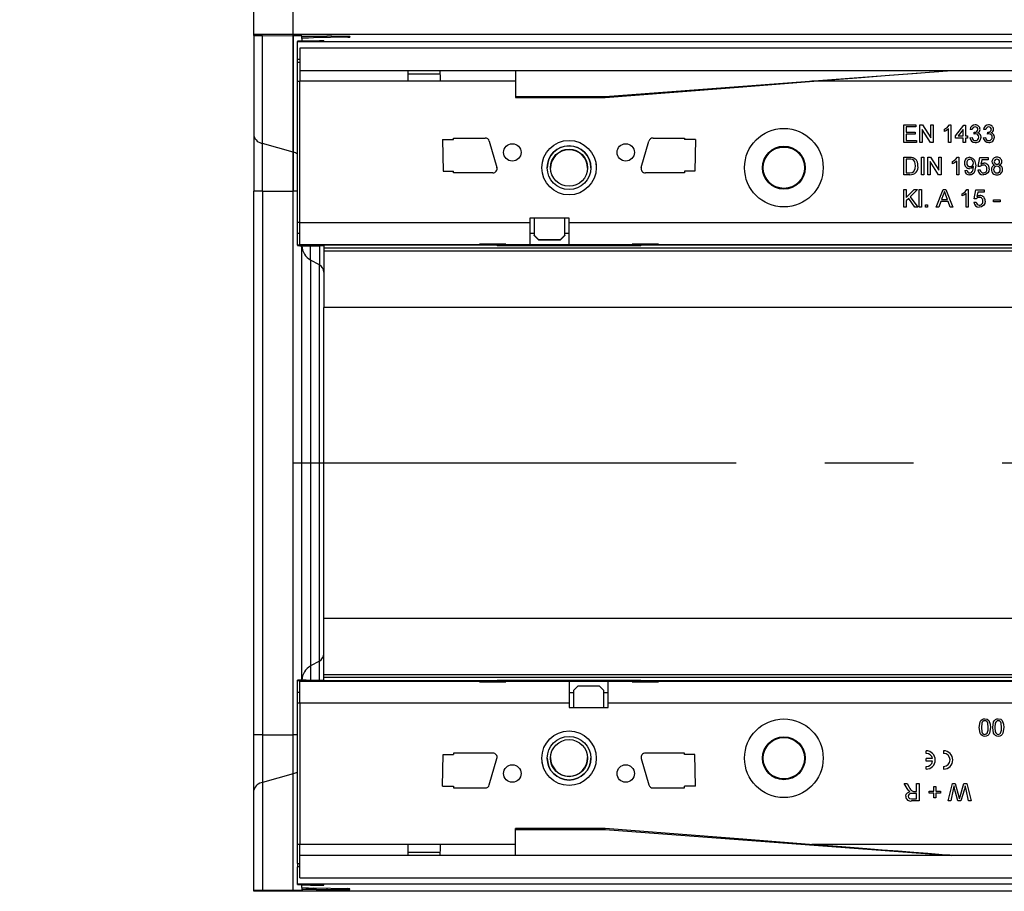
# Model space of a CAD drawing. Units: millimetres. Extents: x 56 to 3304, y 56 to 2320.
# Drawn here: x 506 to 732, y 296 to 496 of the extents above; entities that cross this region are included whole.
import ezdxf

# ---------------------------------------------------------------- set-up
doc = ezdxf.new("R2010")
doc.units = ezdxf.units.MM
doc.header["$LTSCALE"] = 8
doc.linetypes.add('CENTERX2', pattern=[20.32, 12.7, -2.54, 2.54, -2.54])
doc.layers.add('HAURATON_CENTERLINE', color=60, linetype='CENTERX2')
doc.layers.add('HAURATON_DIMENSIONING', color=1, linetype='Continuous')
doc.layers.add('HAURATON_PRODUCT_CONTOUR', color=7, linetype='Continuous', lineweight=25)
doc.styles.add('SLDTEXTSTYLE2', font='ARIAL.TTF', dxfattribs={"width": 0.948})
doc.dimstyles.new('SLDDIMSTYLE0', dxfattribs={"dimtxt": 28, "dimasz": 26.416, "dimexe": 0, "dimexo": 0.0625, "dimgap": 7, "dimtad": 1, "dimdec": 1, "dimrnd": 1e-09, "dimzin": 12, "dimdsep": 46, "dimtxsty": 'SLDTEXTSTYLE2', "dimsah": 1, "dimcen": 0.09, "dimadec": 0, "dimazin": 3, "dimtfac": 1, "dimtdec": 1, "dimtofl": 0, "dimtmove": 0, "dimatfit": 3, "dimfxl": 1, "dimfrac": 2, "dimtolj": 1, "dimtzin": 12, "dimarcsym": 0})
doc.dimstyles.new('SLDDIMSTYLE1', dxfattribs={"dimtxt": 28, "dimasz": 26.416, "dimexe": 0, "dimexo": 0.0625, "dimgap": 7, "dimtad": 1, "dimdec": 1, "dimrnd": 1e-09, "dimzin": 12, "dimdsep": 46, "dimtxsty": 'SLDTEXTSTYLE2', "dimsah": 1, "dimcen": 0.09, "dimadec": 0, "dimazin": 3, "dimtfac": 1, "dimtdec": 1, "dimtmove": 0, "dimatfit": 0, "dimfxl": 1, "dimfrac": 2, "dimtolj": 1, "dimtzin": 12, "dimarcsym": 0})

# ---------------------------------------------------------------- blocks, each defined once
blk = doc.blocks.new('_D_3')
at = {"layer": 'HAURATON_DIMENSIONING'}
for p, q in [((786.89, 638.02), (851.06, 638.02)), ((851.06, 582.21), (786.89, 582.21)), ((568.97, 394.38), (568.97, 579.05)), ((1068.97, 492.59), (1068.97, 579.05)), ((568.97, 571.05), (1068.97, 571.05))]:
    blk.add_line(p, q, dxfattribs=at)
for centre, start, end in [((786.89, 610.11), 90, 270), ((851.06, 610.11), 270, 90)]:
    blk.add_arc(centre, 27.9, start, end, dxfattribs=at)
for points in [[(568.97, 571.05), (595.39, 566.99), (595.39, 575.11)], [(1068.97, 571.05), (1042.56, 575.11), (1042.56, 566.99)]]:
    blk.add_solid(points, dxfattribs=at)
at = {"layer": 'HAURATON_DIMENSIONING', "insert": (786.89, 624.72), "char_height": 28, "attachment_point": 1, "style": 'SLDTEXTSTYLE2'}
blk.add_mtext('500', dxfattribs=at)
blk = doc.blocks.new('_D_4')
at = {"layer": 'HAURATON_DIMENSIONING'}
for p, q in [((559.97, 492.39), (559.97, 579.05)), ((568.97, 394.38), (568.97, 579.05)), ((559.97, 571.05), (506.26, 571.05)), ((568.97, 571.05), (559.97, 571.05)), ((568.97, 571.05), (619.77, 571.05))]:
    blk.add_line(p, q, dxfattribs=at)
for points in [[(559.97, 571.05), (533.56, 575.11), (533.56, 566.99)], [(568.97, 571.05), (595.39, 566.99), (595.39, 575.11)]]:
    blk.add_solid(points, dxfattribs=at)
at = {"layer": 'HAURATON_DIMENSIONING', "insert": (506.26, 607.14), "char_height": 28, "attachment_point": 1, "style": 'SLDTEXTSTYLE2'}
blk.add_mtext('9', dxfattribs=at)

msp = doc.modelspace()

# ---------------------------------------------------------------- linework, layer by layer
at = {"layer": 'HAURATON_CENTERLINE'}
msp.add_line((568.97, 394.38), (1568.97, 394.38), dxfattribs=at)
at = {"layer": 'HAURATON_PRODUCT_CONTOUR'}
for p, q in [((559.97, 492.59), (559.97, 492.39)), ((1555.97, 492.59), (559.97, 492.59)), ((559.97, 492.39), (559.97, 469.37)), ((561.97, 492.36), (568.97, 492.33)), ((561.97, 467.64), (561.97, 492.36)), ((568.97, 492.33), (568.97, 465.62)), ((570.97, 492.3), (570.97, 492.24)), ((570.97, 491.73), (570.97, 492.24)), ((574.26, 492.21), (576.71, 492.2)), ((574.26, 492.21), (574.26, 491.85)), ((576.71, 491.9), (576.71, 492.2)), ((581.97, 492.15), (581.97, 492.01)), ((569.97, 491.06), (569.97, 490.99)), ((569.97, 490.99), (1567.97, 490.99)), ((569.97, 486.99), (569.97, 490.99)), ((570.97, 491.73), (570.97, 491.21)), ((570.97, 491.21), (570.97, 491.07)), ((574.97, 491.09), (571.97, 491.08)), ((572.97, 491.19), (574.97, 491.18)), ((572.97, 491.08), (572.97, 491.19)), ((581.49, 491.99), (573.63, 491.84)), ((574.97, 491.18), (574.97, 491.09)), ((575.97, 491.17), (575.97, 491.1)), ((1567.47, 489.48), (570.47, 489.48)), ((570.47, 489.48), (570.47, 484.38)), ((569.97, 486.2), (569.97, 486.99)), ((569.97, 486.99), (570.47, 486.99)), ((570.47, 486.2), (569.97, 486.2)), ((569.97, 481.88), (569.97, 486.2)), ((570.47, 484.38), (1567.47, 484.38)), ((570.47, 484.38), (570.47, 481.88)), ((595.24, 483.58), (602.71, 483.58)), ((619.97, 484.38), (619.97, 478.39)), ((640.47, 478.39), (719.97, 484.38)), ((569.97, 449.48), (569.97, 481.88)), ((569.97, 481.88), (570.47, 481.88)), ((570.47, 449.48), (570.47, 481.88)), ((595.22, 481.88), (570.47, 481.88)), ((602.72, 481.88), (595.22, 481.88)), ((619.97, 481.88), (602.72, 481.88)), ((815.22, 481.88), (687.92, 481.88)), ((619.97, 478.39), (619.97, 478.18)), ((619.97, 478.39), (640.47, 478.39)), ((619.97, 478.18), (640.48, 478.18)), ((640.47, 478.39), (640.47, 478.18)), ((708.94, 471.88), (711.76, 471.88)), ((708.94, 467.88), (708.94, 471.88)), ((711.76, 471.88), (711.76, 471.42)), ((712.63, 471.88), (713.22, 471.88)), ((712.63, 467.88), (712.63, 471.88)), ((713.22, 471.88), (715.14, 468.9)), ((715.14, 471.88), (715.71, 471.88)), ((715.14, 468.9), (715.14, 471.88)), ((715.71, 471.88), (715.71, 467.88)), ((719.43, 471.88), (719.76, 471.88)), ((719.76, 471.88), (719.76, 467.88)), ((720.83, 469.37), (722.73, 471.83)), ((722.73, 471.83), (723.09, 471.83)), ((723.09, 471.83), (723.09, 469.37)), ((709.5, 471.42), (709.5, 470.19)), ((711.76, 471.42), (709.5, 471.42)), ((709.5, 470.19), (711.6, 470.19)), ((709.5, 469.73), (709.5, 468.34)), ((711.6, 469.73), (709.5, 469.73)), ((711.6, 470.19), (711.6, 469.73)), ((713.19, 470.87), (713.19, 467.88)), ((715.11, 467.88), (713.19, 470.87)), ((718.32, 470.41), (718.32, 470.88)), ((719.24, 467.88), (719.24, 471)), ((722.58, 470.81), (721.47, 469.37)), ((722.58, 469.37), (722.58, 470.81)), ((724.68, 470.8), (724.17, 470.86)), ((725.08, 469.78), (725.14, 470.24)), ((727.76, 470.8), (727.24, 470.86)), ((728.16, 469.78), (728.21, 470.24)), ((559.97, 469.37), (559.97, 456.72)), ((568.97, 465.62), (561.97, 467.64)), ((561.97, 456.72), (561.97, 467.64)), ((603.22, 468.51), (603.36, 461.26)), ((603.22, 468.51), (605.72, 468.51)), ((605.72, 468.88), (612.97, 468.88)), ((605.72, 468.51), (605.72, 468.88)), ((613.93, 468.16), (615.68, 462.16)), ((648.76, 462.16), (650.51, 468.16)), ((651.47, 468.88), (658.72, 468.88)), ((658.72, 468.88), (658.72, 468.51)), ((661.23, 468.51), (658.72, 468.51)), ((661.23, 468.51), (661.08, 461.26)), ((711.86, 467.88), (708.94, 467.88)), ((709.5, 468.34), (711.86, 468.34)), ((711.86, 468.34), (711.86, 467.88)), ((713.19, 467.88), (712.63, 467.88)), ((715.71, 467.88), (715.11, 467.88)), ((719.76, 467.88), (719.24, 467.88)), ((720.83, 468.86), (720.83, 469.37)), ((722.58, 468.86), (720.83, 468.86)), ((721.47, 469.37), (722.58, 469.37)), ((722.58, 467.88), (722.58, 468.86)), ((723.09, 467.88), (722.58, 467.88)), ((723.09, 469.37), (723.6, 469.37)), ((723.09, 468.86), (723.09, 467.88)), ((723.6, 468.86), (723.09, 468.86)), ((723.6, 469.37), (723.6, 468.86)), ((724.12, 468.96), (724.63, 469.01)), ((727.19, 468.96), (727.71, 469.01)), ((568.97, 465.62), (568.97, 456.72)), ((708.94, 464.47), (710.3, 464.47)), ((708.94, 460.47), (708.94, 464.47)), ((709.5, 464.01), (709.5, 460.93)), ((710.31, 464.01), (709.5, 464.01)), ((712.99, 464.47), (713.55, 464.47)), ((712.99, 460.47), (712.99, 464.47)), ((713.55, 464.47), (713.55, 460.47)), ((714.47, 464.47), (715.07, 464.47)), ((714.47, 460.47), (714.47, 464.47)), ((715.04, 463.46), (715.04, 460.47)), ((716.96, 460.47), (715.04, 463.46)), ((715.07, 464.47), (716.99, 461.49)), ((716.99, 464.47), (717.55, 464.47)), ((716.99, 461.49), (716.99, 464.47)), ((717.55, 464.47), (717.55, 460.47)), ((720.17, 463), (720.17, 463.47)), ((721.09, 460.47), (721.09, 463.59)), ((721.27, 464.47), (721.6, 464.47)), ((721.6, 464.47), (721.6, 460.47)), ((726.01, 462.37), (726.42, 464.42)), ((726.42, 464.42), (728.32, 464.42)), ((726.84, 463.91), (726.64, 462.87)), ((728.32, 463.91), (726.84, 463.91)), ((728.32, 464.42), (728.32, 463.91)), ((603.36, 461.26), (605.72, 461.26)), ((605.72, 460.88), (605.72, 461.26)), ((614.72, 460.88), (605.72, 460.88)), ((625.97, 462.08), (625.98, 462.38)), ((627.22, 462.08), (627.22, 462.08)), ((637.22, 462.08), (637.22, 462.08)), ((658.72, 460.88), (649.72, 460.88)), ((658.72, 461.26), (658.72, 460.88)), ((661.08, 461.26), (658.72, 461.26)), ((709.5, 460.93), (710.32, 460.93)), ((722.94, 461.45), (723.45, 461.5)), ((725.96, 461.55), (726.47, 461.6)), ((726.53, 462.32), (726.01, 462.37)), ((710.37, 460.47), (708.94, 460.47)), ((713.55, 460.47), (712.99, 460.47)), ((715.04, 460.47), (714.47, 460.47)), ((717.55, 460.47), (716.96, 460.47)), ((721.6, 460.47), (721.09, 460.47)), ((559.97, 332.04), (559.97, 456.72)), ((561.97, 456.72), (559.97, 456.72)), ((561.97, 456.72), (568.97, 456.72)), ((561.97, 456.72), (561.97, 332.04)), ((569.97, 456.72), (568.97, 456.72)), ((568.97, 332.04), (568.97, 456.72)), ((708.94, 457.06), (709.5, 457.06)), ((708.94, 453.06), (708.94, 457.06)), ((709.5, 455.22), (711.34, 457.06)), ((709.5, 457.06), (709.5, 455.22)), ((712.12, 457.06), (710.44, 455.39)), ((711.34, 457.06), (712.12, 457.06)), ((712.53, 457.06), (713.04, 457.06)), ((712.53, 453.06), (712.53, 457.06)), ((713.04, 457.06), (713.04, 453.06)), ((716.39, 453.06), (717.98, 457.06)), ((717.98, 457.06), (718.61, 457.06)), ((718.61, 457.06), (720.2, 453.06)), ((722.32, 455.59), (722.32, 456.06)), ((723.24, 453.06), (723.24, 456.18)), ((723.43, 457.06), (723.76, 457.06)), ((723.76, 457.06), (723.76, 453.06)), ((725.09, 454.96), (725.5, 457.01)), ((725.5, 457.01), (727.4, 457.01)), ((725.92, 456.5), (725.72, 455.46)), ((727.4, 456.5), (725.92, 456.5)), ((727.4, 457.01), (727.4, 456.5)), ((710.09, 455.03), (709.5, 454.45)), ((709.5, 454.45), (709.5, 453.06)), ((711.52, 453.06), (710.09, 455.03)), ((710.44, 455.39), (712.22, 453.06)), ((717.44, 454.29), (716.99, 453.06)), ((719.15, 454.29), (717.44, 454.29)), ((718.02, 455.86), (717.61, 454.75)), ((717.61, 454.75), (718.98, 454.75)), ((718.98, 454.75), (718.59, 455.8)), ((719.6, 453.06), (719.15, 454.29)), ((725.04, 454.14), (725.55, 454.19)), ((725.6, 454.91), (725.09, 454.96)), ((729.55, 454.7), (731.04, 454.7)), ((729.55, 454.24), (729.55, 454.7)), ((731.04, 454.24), (729.55, 454.24)), ((731.04, 454.7), (731.04, 454.24)), ((709.5, 453.06), (708.94, 453.06)), ((712.22, 453.06), (711.52, 453.06)), ((713.04, 453.06), (712.53, 453.06)), ((713.91, 453.57), (714.42, 453.57)), ((713.91, 453.06), (713.91, 453.57)), ((714.42, 453.06), (713.91, 453.06)), ((714.42, 453.57), (714.42, 453.06)), ((716.99, 453.06), (716.39, 453.06)), ((720.2, 453.06), (719.6, 453.06)), ((723.76, 453.06), (723.24, 453.06)), ((569.97, 446.97), (569.97, 449.48)), ((570.47, 449.48), (569.97, 449.48)), ((570.47, 444.48), (570.47, 449.48)), ((570.47, 449.48), (623.22, 449.48)), ((632.22, 450.48), (623.22, 450.48)), ((623.22, 450.48), (623.22, 449.48)), ((623.22, 449.48), (623.22, 444.48)), ((624.22, 450.48), (624.22, 446.58)), ((631.22, 446.58), (631.22, 450.48)), ((632.22, 449.48), (632.22, 450.48)), ((632.22, 444.48), (632.22, 449.48)), ((632.22, 449.48), (998.22, 449.48)), ((570.47, 446.97), (569.97, 446.97)), ((569.97, 444.28), (569.97, 446.97)), ((624.22, 446.98), (623.22, 446.98)), ((624.22, 446.58), (625.22, 445.58)), ((624.22, 446.56), (624.22, 446.58)), ((625.22, 445.56), (624.22, 446.56)), ((625.22, 445.58), (630.22, 445.58)), ((625.22, 445.58), (625.22, 445.56)), ((625.22, 445.56), (630.22, 445.56)), ((630.22, 445.58), (631.22, 446.58)), ((631.22, 446.56), (630.22, 445.56)), ((630.22, 445.56), (630.22, 445.58)), ((632.22, 446.98), (631.22, 446.98)), ((631.22, 446.58), (631.22, 446.56)), ((615.73, 444.28), (569.97, 444.28)), ((569.97, 444.28), (569.97, 444.21)), ((570.47, 444.48), (611.72, 444.48)), ((570.97, 344.57), (570.97, 444.19)), ((571.97, 444.18), (574.97, 444.17)), ((572.97, 440.91), (572.97, 444.18)), ((574.97, 444.17), (574.97, 439.8)), ((575.97, 444.16), (575.97, 443.59)), ((575.97, 443.59), (575.97, 442.95)), ((1434.25, 443.59), (575.97, 443.59)), ((575.97, 442.95), (575.97, 430.04)), ((1433.09, 442.95), (575.97, 442.95)), ((617.72, 444.57), (611.72, 444.57)), ((611.72, 444.57), (611.72, 444.48)), ((611.72, 444.48), (615.72, 444.48)), ((615.72, 444.53), (615.72, 444.57)), ((615.72, 444.53), (617.22, 444.53)), ((615.72, 444.53), (615.72, 444.45)), ((615.72, 444.45), (617.22, 444.45)), ((615.73, 444.28), (615.73, 444.45)), ((615.73, 444.28), (615.73, 444.17)), ((648.71, 444.17), (615.73, 444.17)), ((617.22, 444.53), (617.22, 444.57)), ((617.22, 444.53), (617.22, 444.45)), ((617.22, 444.48), (617.72, 444.48)), ((617.72, 444.48), (617.72, 444.57)), ((617.72, 444.48), (623.22, 444.48)), ((623.22, 444.48), (632.22, 444.48)), ((632.22, 444.48), (646.72, 444.48)), ((652.72, 444.57), (646.72, 444.57)), ((646.72, 444.57), (646.72, 444.48)), ((646.72, 444.48), (647.22, 444.48)), ((647.22, 444.53), (647.22, 444.57)), ((648.72, 444.53), (647.22, 444.53)), ((647.22, 444.53), (647.22, 444.45)), ((648.72, 444.45), (647.22, 444.45)), ((648.71, 444.45), (648.71, 444.28)), ((990.73, 444.28), (648.71, 444.28)), ((648.71, 444.17), (648.71, 444.28)), ((648.72, 444.53), (648.72, 444.57)), ((648.72, 444.53), (648.72, 444.45)), ((648.72, 444.48), (652.72, 444.48)), ((652.72, 444.48), (652.72, 444.57)), ((652.72, 444.48), (986.72, 444.48)), ((574.97, 439.8), (572.97, 440.91)), ((572.97, 440.91), (572.97, 347.85)), ((574.97, 348.97), (574.97, 439.8)), ((575.97, 358.72), (575.97, 430.04)), ((1417.8, 430.04), (575.97, 430.04)), ((575.97, 345.82), (575.97, 358.72)), ((1417.8, 358.72), (575.97, 358.72)), ((574.97, 348.97), (572.97, 347.85)), ((572.97, 347.85), (572.97, 344.58)), ((574.97, 344.59), (574.97, 348.97)), ((575.97, 345.17), (575.97, 345.82)), ((1433.09, 345.82), (575.97, 345.82)), ((569.97, 344.49), (569.97, 344.56)), ((569.97, 344.49), (615.73, 344.49)), ((569.97, 341.79), (569.97, 344.49)), ((570.47, 339.28), (570.47, 344.28)), ((611.72, 344.28), (570.47, 344.28)), ((571.97, 344.58), (574.97, 344.59)), ((575.97, 344.6), (575.97, 345.17)), ((1434.25, 345.17), (575.97, 345.17)), ((611.72, 344.28), (611.72, 344.2)), ((615.72, 344.28), (611.72, 344.28)), ((611.72, 344.2), (617.72, 344.2)), ((615.72, 344.31), (617.22, 344.31)), ((615.72, 344.23), (615.72, 344.31)), ((615.72, 344.23), (617.22, 344.23)), ((615.72, 344.23), (615.72, 344.2)), ((615.73, 344.59), (648.71, 344.59)), ((615.73, 344.59), (615.73, 344.49)), ((615.73, 344.49), (615.73, 344.31)), ((617.22, 344.23), (617.22, 344.31)), ((617.72, 344.28), (617.22, 344.28)), ((617.22, 344.23), (617.22, 344.2)), ((632.22, 344.28), (617.72, 344.28)), ((617.72, 344.2), (617.72, 344.28)), ((632.22, 344.28), (632.22, 339.28)), ((641.22, 344.28), (632.22, 344.28)), ((633.22, 342.21), (634.22, 343.21)), ((634.22, 343.18), (633.22, 342.18)), ((634.22, 343.21), (634.22, 343.18)), ((639.22, 343.21), (634.22, 343.21)), ((639.22, 343.18), (634.22, 343.18)), ((639.22, 343.18), (639.22, 343.21)), ((639.22, 343.21), (640.22, 342.21)), ((640.22, 342.18), (639.22, 343.18)), ((641.22, 339.28), (641.22, 344.28)), ((646.72, 344.28), (641.22, 344.28)), ((646.72, 344.28), (646.72, 344.2)), ((647.22, 344.28), (646.72, 344.28)), ((646.72, 344.2), (652.72, 344.2)), ((648.72, 344.31), (647.22, 344.31)), ((647.22, 344.23), (647.22, 344.31)), ((648.72, 344.23), (647.22, 344.23)), ((647.22, 344.23), (647.22, 344.2)), ((648.71, 344.49), (648.71, 344.59)), ((648.71, 344.49), (990.73, 344.49)), ((648.71, 344.31), (648.71, 344.49)), ((648.72, 344.23), (648.72, 344.31)), ((652.72, 344.28), (648.72, 344.28)), ((648.72, 344.23), (648.72, 344.2)), ((652.72, 344.2), (652.72, 344.28)), ((986.72, 344.28), (652.72, 344.28)), ((570.47, 341.79), (569.97, 341.79)), ((569.97, 339.28), (569.97, 341.79)), ((632.22, 341.78), (633.22, 341.78)), ((633.22, 342.18), (633.22, 342.21)), ((633.22, 342.18), (633.22, 338.28)), ((640.22, 342.21), (640.22, 342.18)), ((640.22, 338.28), (640.22, 342.18)), ((640.22, 341.78), (641.22, 341.78)), ((569.97, 306.88), (569.97, 339.28)), ((570.47, 339.28), (569.97, 339.28)), ((570.47, 339.28), (570.47, 306.88)), ((632.22, 339.28), (570.47, 339.28)), ((632.22, 339.28), (632.22, 338.28)), ((641.22, 338.28), (641.22, 339.28)), ((1007.22, 339.28), (641.22, 339.28)), ((632.22, 338.28), (641.22, 338.28)), ((559.97, 319.39), (559.97, 332.04)), ((561.97, 332.04), (559.97, 332.04)), ((561.97, 332.04), (561.97, 321.12)), ((561.97, 332.04), (568.97, 332.04)), ((568.97, 323.14), (568.97, 332.04)), ((569.97, 332.04), (568.97, 332.04)), ((603.22, 320.26), (603.36, 327.51)), ((603.36, 327.51), (605.72, 327.51)), ((614.72, 327.88), (605.72, 327.88)), ((605.72, 327.88), (605.72, 327.51)), ((658.72, 327.88), (649.72, 327.88)), ((658.72, 327.51), (658.72, 327.88)), ((661.08, 327.51), (658.72, 327.51)), ((661.23, 320.26), (661.08, 327.51)), ((714.09, 327.79), (714.09, 328.39)), ((718.09, 328.39), (718.09, 327.79)), ((613.93, 320.6), (615.68, 326.6)), ((627.22, 326.69), (627.22, 326.69)), ((637.22, 326.69), (637.22, 326.69)), ((648.76, 326.6), (650.51, 320.6)), ((715.56, 326.59), (714.09, 326.59)), ((714.09, 325.99), (714.09, 326.59)), ((715.56, 325.99), (714.09, 325.99)), ((568.97, 323.14), (561.97, 321.12)), ((568.97, 296.43), (568.97, 323.14)), ((714.09, 324.19), (714.09, 324.79)), ((718.09, 324.79), (718.09, 324.19)), ((561.97, 321.12), (561.97, 296.4)), ((709.07, 320.88), (709.72, 320.88)), ((709.73, 319.78), (709.07, 320.88)), ((709.72, 320.88), (710.21, 320.04)), ((711.91, 319.09), (711.91, 320.88)), ((711.91, 320.88), (712.47, 320.88)), ((712.47, 320.88), (712.47, 316.88)), ((719.14, 316.88), (720.15, 320.88)), ((720.15, 320.88), (720.77, 320.88)), ((720.77, 320.88), (721.6, 317.82)), ((721.88, 317.89), (722.75, 320.88)), ((722.75, 320.88), (723.42, 320.88)), ((723.42, 320.88), (724.42, 316.88)), ((559.97, 296.37), (559.97, 319.39)), ((603.22, 320.26), (605.72, 320.26)), ((605.72, 320.26), (605.72, 319.88)), ((605.72, 319.88), (612.97, 319.88)), ((651.47, 319.88), (658.72, 319.88)), ((658.72, 319.88), (658.72, 320.26)), ((661.23, 320.26), (658.72, 320.26)), ((711.91, 318.63), (710.84, 318.63)), ((711.33, 319.09), (711.91, 319.09)), ((711.91, 317.34), (711.91, 318.63)), ((714.78, 319.14), (715.86, 319.14)), ((714.78, 318.68), (714.78, 319.14)), ((715.86, 318.68), (714.78, 318.68)), ((715.86, 319.14), (715.86, 320.22)), ((715.86, 320.22), (716.32, 320.22)), ((715.86, 317.6), (715.86, 318.68)), ((716.32, 320.22), (716.32, 319.14)), ((716.32, 319.14), (717.4, 319.14)), ((716.32, 318.68), (716.32, 317.6)), ((717.4, 318.68), (716.32, 318.68)), ((717.4, 319.14), (717.4, 318.68)), ((720.31, 319.5), (719.72, 316.88)), ((721.39, 316.88), (720.82, 318.89)), ((722.86, 319.61), (722.07, 316.88)), ((723.84, 316.88), (723.25, 319.51)), ((710.72, 317.34), (711.91, 317.34)), ((712.47, 316.88), (710.74, 316.88)), ((716.32, 317.6), (715.86, 317.6)), ((719.72, 316.88), (719.14, 316.88)), ((722.07, 316.88), (721.39, 316.88)), ((724.42, 316.88), (723.84, 316.88)), ((640.48, 310.58), (619.97, 310.58)), ((619.97, 310.38), (619.97, 310.58)), ((619.97, 304.38), (619.97, 310.38)), ((619.97, 310.38), (640.47, 310.38)), ((640.47, 310.38), (640.47, 310.58)), ((640.47, 310.38), (719.97, 304.38)), ((569.97, 302.56), (569.97, 306.88)), ((570.47, 306.88), (569.97, 306.88)), ((570.47, 304.38), (570.47, 306.88)), ((595.22, 306.88), (570.47, 306.88)), ((602.72, 306.88), (595.22, 306.88)), ((595.24, 305.18), (602.71, 305.18)), ((619.97, 306.88), (602.72, 306.88)), ((815.22, 306.88), (687.92, 306.88)), ((569.97, 302.56), (570.47, 302.56)), ((569.97, 302.56), (569.97, 301.77)), ((570.47, 299.28), (570.47, 304.38)), ((1567.47, 304.38), (570.47, 304.38)), ((570.47, 301.77), (569.97, 301.77)), ((569.97, 297.78), (569.97, 301.77)), ((570.47, 299.28), (1567.47, 299.28)), ((559.97, 296.17), (559.97, 296.37)), ((1555.97, 296.17), (559.97, 296.17)), ((561.97, 296.4), (568.97, 296.43)), ((1567.97, 297.78), (569.97, 297.78)), ((569.97, 297.71), (569.97, 297.78)), ((570.97, 297.55), (570.97, 297.69)), ((570.97, 297.03), (570.97, 297.55)), ((570.97, 297.03), (570.97, 296.53)), ((570.97, 296.46), (570.97, 296.53)), ((574.97, 297.67), (571.97, 297.68)), ((572.97, 297.68), (572.97, 297.58)), ((572.97, 297.58), (574.97, 297.59)), ((581.49, 296.77), (573.63, 296.92)), ((574.26, 296.56), (574.26, 296.91)), ((574.26, 296.56), (576.71, 296.56)), ((574.97, 297.59), (574.97, 297.67)), ((575.97, 297.6), (575.97, 297.66)), ((576.71, 296.87), (576.71, 296.56)), ((581.97, 296.62), (581.97, 296.76))]:
    msp.add_line(p, q, dxfattribs=at)
at = {"layer": 'HAURATON_PRODUCT_CONTOUR', "flags": 128}
for points in [[(640.47, 478.18), (656.26, 479.41), (672.08, 480.65), (687.38, 481.84), (693.19, 482.29), (699.23, 482.76), (705.6, 483.26), (712.03, 483.76), (714.81, 483.98), (717.01, 484.15), (718.54, 484.27), (719.5, 484.35), (719.97, 484.38)], [(718.32, 470.88), (719.02, 471.36), (719.43, 471.88)], [(719.24, 471), (718.75, 470.63), (718.32, 470.41)], [(725.42, 469.83), (725.23, 469.81), (725.08, 469.78)], [(725.14, 470.24), (725.18, 470.24), (725.21, 470.24)], [(728.49, 469.83), (728.31, 469.81), (728.16, 469.78)], [(728.21, 470.24), (728.26, 470.24), (728.29, 470.24)], [(638.21, 463.86), (638.43, 462.83), (638.47, 462.08)], [(710.3, 464.47), (710.7, 464.46), (711.01, 464.41)], [(710.97, 463.93), (710.61, 464), (710.31, 464.01)], [(711.65, 462.5), (711.48, 463.42), (711.27, 463.72), (710.97, 463.93)], [(711.01, 464.41), (711.35, 464.29), (711.59, 464.13)], [(720.17, 463.47), (720.86, 463.95), (721.27, 464.47)], [(721.09, 463.59), (720.6, 463.22), (720.17, 463)], [(724.11, 464.47), (724.74, 464.3), (725.2, 463.84), (725.45, 462.55)], [(726.64, 462.87), (727.02, 463.08), (727.35, 463.14)], [(710.32, 460.93), (710.89, 461), (711.27, 461.22)], [(711.27, 461.22), (711.6, 461.9), (711.65, 462.5)], [(724.94, 462.38), (724.49, 461.97), (724.02, 461.86)], [(725.45, 462.55), (725.2, 461.14), (725, 460.84), (724.73, 460.61), (724.4, 460.46), (724.04, 460.42)], [(724.07, 460.88), (724.29, 460.91), (724.5, 461.01), (724.67, 461.17), (724.77, 461.38), (724.94, 462.28)], [(724.94, 462.28), (724.94, 462.34), (724.94, 462.38)], [(728.22, 460.91), (727.71, 460.51), (727.2, 460.42)], [(728.53, 461.84), (728.43, 461.29), (728.22, 460.91)], [(718.29, 456.6), (718.17, 456.18), (718.02, 455.86)], [(718.59, 455.8), (718.42, 456.25), (718.29, 456.6)], [(722.32, 456.06), (723.02, 456.54), (723.43, 457.06)], [(723.24, 456.18), (722.75, 455.81), (722.32, 455.59)], [(725.72, 455.46), (726.09, 455.67), (726.43, 455.73)], [(727.6, 454.43), (727.51, 453.88), (727.3, 453.5)], [(727.3, 453.5), (726.78, 453.1), (726.28, 453.01)], [(726.27, 333.73), (726.48, 335.06), (726.66, 335.35), (726.9, 335.58), (727.21, 335.71), (727.55, 335.75)], [(727.55, 335.29), (727.31, 335.25), (727.11, 335.11), (726.96, 334.92), (726.87, 334.7), (726.78, 333.73)], [(727.55, 335.75), (728.1, 335.64), (728.44, 335.37)], [(728.32, 333.73), (728.23, 334.7), (728.14, 334.92), (727.99, 335.11), (727.79, 335.25), (727.55, 335.29)], [(728.44, 335.37), (728.78, 334.48), (728.83, 333.73)], [(729.35, 333.73), (729.56, 335.06), (729.73, 335.35), (729.98, 335.58), (730.29, 335.71), (730.63, 335.75)], [(730.63, 335.29), (730.39, 335.25), (730.19, 335.11), (730.04, 334.92), (729.95, 334.7), (729.86, 333.73)], [(730.63, 335.75), (731.18, 335.64), (731.52, 335.37)], [(731.4, 333.73), (731.31, 334.7), (731.22, 334.92), (731.07, 335.11), (730.87, 335.25), (730.63, 335.29)], [(731.52, 335.37), (731.86, 334.48), (731.91, 333.73)], [(727.55, 331.7), (727.21, 331.74), (726.9, 331.88), (726.65, 332.1), (726.49, 332.4), (726.27, 333.73)], [(726.78, 333.73), (726.88, 332.76), (726.96, 332.53), (727.11, 332.34), (727.32, 332.21), (727.56, 332.16)], [(728.83, 333.73), (728.62, 332.4), (728.45, 332.11), (728.2, 331.88), (727.89, 331.74), (727.55, 331.7)], [(727.56, 332.16), (727.89, 332.25), (728.09, 332.44)], [(728.09, 332.44), (728.29, 333.15), (728.32, 333.73)], [(730.63, 331.7), (730.29, 331.74), (729.98, 331.88), (729.73, 332.1), (729.57, 332.4), (729.35, 333.73)], [(729.86, 333.73), (729.95, 332.76), (730.04, 332.53), (730.19, 332.34), (730.39, 332.21), (730.63, 332.16)], [(731.91, 333.73), (731.7, 332.4), (731.52, 332.11), (731.28, 331.88), (730.96, 331.74), (730.63, 331.7)], [(730.63, 332.16), (730.97, 332.25), (731.17, 332.44)], [(731.17, 332.44), (731.37, 333.15), (731.4, 333.73)], [(626.08, 325.54), (626.02, 325.93), (625.97, 326.69)], [(709.4, 317.96), (709.49, 318.42), (709.78, 318.78), (710.46, 319.04)], [(710.15, 319.23), (709.89, 319.52), (709.73, 319.78)], [(710.84, 318.63), (710.49, 318.6), (710.17, 318.46), (710.01, 318.24), (709.96, 317.97)], [(710.46, 319.04), (710.28, 319.14), (710.15, 319.23)], [(711.05, 319.11), (711.21, 319.09), (711.33, 319.09)], [(720.5, 320.32), (720.4, 319.86), (720.31, 319.5)], [(720.82, 318.89), (720.63, 319.69), (720.5, 320.32)], [(723.06, 320.32), (722.95, 319.92), (722.86, 319.61)], [(723.25, 319.51), (723.14, 319.97), (723.06, 320.32)], [(709.96, 317.97), (710.03, 317.67), (710.24, 317.45), (710.72, 317.34)], [(721.6, 317.82), (721.68, 317.57), (721.73, 317.37)], [(721.73, 317.37), (721.82, 317.66), (721.88, 317.89)], [(719.97, 304.38), (719.5, 304.42), (718.54, 304.49), (717.01, 304.61), (714.51, 304.81), (711.3, 305.06), (707.71, 305.34), (704.04, 305.62), (700.47, 305.9), (693.79, 306.42), (687.38, 306.92), (672.08, 308.12), (656.26, 309.35), (640.47, 310.58)]]:
    msp.add_lwpolyline(points, dxfattribs=at)
at = {"layer": 'HAURATON_PRODUCT_CONTOUR'}
for centre, radius in [((681.47, 462.08), 9.01), ((619.22, 465.58), 2), ((632.22, 462.08), 6.25), ((645.22, 465.58), 2), ((632.22, 462.08), 5), ((632.22, 462.07), 4.25), ((681.47, 462.08), 4.92), ((681.47, 462.08), 4.87), ((681.47, 462.08), 4.74), ((681.47, 326.68), 9.01), ((632.22, 326.68), 6.25), ((632.22, 326.69), 5), ((632.22, 326.7), 4.25), ((681.47, 326.68), 4.92), ((681.47, 326.68), 4.87), ((681.47, 326.68), 4.74), ((619.22, 323.18), 2), ((645.22, 323.18), 2)]:
    msp.add_circle(centre, radius, dxfattribs=at)
for centre, radius, start, end in [((653.65, 481.8), 58.43, 177.4713, 179.9237), ((544.3, 481.8), 58.43, 0.0763, 2.5287), ((725.31, 470.73), 1.15, 88.5559, 173.927), ((725.41, 470.82), 1.06, 2.2461, 94.182), ((728.38, 470.73), 1.15, 88.5559, 173.927), ((728.49, 470.82), 1.06, 2.2461, 94.182), ((725.34, 470.76), 0.663, 88.9795, 175.893), ((725.31, 470.88), 0.655, 261.5551, 356.9637), ((725.39, 470.85), 0.573, 359.939, 93.6359), ((725.44, 469.11), 0.723, 358.2878, 92.1423), ((725.62, 470.87), 0.852, 291.0558, 359.8977), ((725.73, 469.14), 0.952, 356.651, 77.9036), ((728.42, 470.76), 0.663, 88.9795, 175.893), ((728.38, 470.88), 0.655, 261.5551, 356.9637), ((728.47, 470.85), 0.573, 359.939, 93.6359), ((728.52, 469.11), 0.723, 358.2878, 92.1423), ((728.7, 470.87), 0.852, 291.0558, 359.8977), ((728.81, 469.14), 0.952, 356.651, 77.9036), ((562.21, 469.94), 2.31, 194.181, 264.0322), ((612.97, 467.88), 1, 16.2602, 90), ((651.47, 467.88), 1, 90, 163.7398), ((725.32, 469.04), 1.21, 183.634, 271.9731), ((725.38, 469.04), 0.749, 182.366, 270.1356), ((725.42, 469.09), 1.26, 267.4328, 359.6789), ((725.4, 469.06), 0.764, 268.1306, 2.5063), ((728.4, 469.04), 1.21, 183.634, 271.9731), ((728.45, 469.04), 0.749, 182.366, 270.1356), ((728.49, 469.09), 1.26, 267.4328, 359.6789), ((728.48, 469.06), 0.764, 268.1306, 2.5063), ((567.76, 461.22), 4.57, 60.9566, 74.5371), ((632.22, 462.07), 5, 0.0062, 179.9938), ((632.22, 461.94), 4.25, 0.0065, 179.9935), ((710.19, 462.65), 2.03, 355.4397, 46.4583), ((724.11, 463.24), 1.23, 89.9299, 184.634), ((724.07, 463.04), 1.19, 175.1295, 267.6801), ((724.22, 463.19), 0.821, 91.8413, 185.0705), ((724.14, 463.07), 0.749, 176.139, 272.4061), ((724.18, 463.08), 0.763, 270.0028, 5.57), ((724.18, 463.25), 0.762, 352.9555, 89.3175), ((727.32, 461.93), 1.21, 356.0193, 88.3691), ((730.23, 463.44), 1.04, 85.2316, 178.6976), ((730, 463.45), 0.813, 179.1956, 255.2594), ((730.27, 463.44), 0.565, 178.347, 275.6346), ((730.27, 463.45), 0.561, 84.407, 179.1374), ((730.4, 463.43), 1.05, 1.1232, 94.8755), ((730.37, 463.44), 0.571, 359.5058, 94.5079), ((730.38, 463.43), 0.554, 264.1344, 0.3531), ((730.65, 463.44), 0.802, 285.1297, 0.701), ((614.72, 461.88), 1, 270, 16.2602), ((649.72, 461.88), 1, 163.7398, 270), ((710.48, 462.23), 1.76, 266.5315, 8.5649), ((724.01, 461.49), 1.07, 182.512, 271.7526), ((724.07, 461.5), 0.623, 180.6776, 269.62), ((727.15, 461.61), 1.19, 182.8136, 272.7199), ((727.2, 461.61), 0.727, 180.7158, 270.4864), ((727.18, 461.91), 0.769, 87.4997, 147.8624), ((727.25, 461.91), 0.768, 352.7821, 93.0328), ((727.19, 461.71), 0.831, 271.386, 6.9017), ((730.02, 461.71), 0.983, 103.0248, 183.4092), ((730.25, 461.63), 1.21, 178.9581, 273.4548), ((730.28, 461.7), 0.725, 87.315, 182.9267), ((730.29, 461.62), 0.739, 176.9727, 272.7312), ((730.35, 461.68), 0.742, 357.2059, 93.0298), ((730.39, 461.63), 1.21, 266.6142, 0.3352), ((730.37, 461.61), 0.725, 266.7486, 2.9506), ((730.58, 461.68), 1.03, 357.6726, 74.2336), ((726.22, 454.2), 1.19, 182.8136, 272.7199), ((726.28, 454.2), 0.727, 180.7158, 270.4864), ((726.25, 454.5), 0.769, 87.4997, 147.8624), ((726.26, 454.3), 0.831, 271.386, 6.9017), ((726.33, 454.5), 0.768, 352.7821, 93.0328), ((726.39, 454.52), 1.21, 356.0193, 88.3691), ((574.83, 444.29), 3.85, 181.5422, 241.2664), ((574.05, 438.11), 1.93, 0.3687, 61.2732), ((574.05, 350.66), 1.93, 298.7268, 359.6313), ((574.83, 344.47), 3.85, 118.7336, 178.4578), ((614.72, 326.88), 1, 343.7398, 90), ((649.72, 326.88), 1, 90, 196.2602), ((714.09, 326.29), 2.1, 270, 90), ((714.09, 326.29), 1.5, 11.537, 90), ((718.09, 326.29), 2.1, 270, 90), ((718.09, 326.29), 1.5, 270, 90), ((632.22, 326.69), 5, 180.0062, 359.9938), ((632.22, 326.82), 4.25, 180.0065, 359.9935), ((714.09, 326.29), 1.5, 270, 348.463), ((567.76, 327.55), 4.57, 285.4629, 299.0434), ((562.21, 318.82), 2.31, 95.9678, 165.819), ((612.97, 320.88), 1, 270, 343.7398), ((651.47, 320.88), 1, 196.2602, 270), ((711.69, 320.52), 1.56, 198.2476, 245.7975), ((710.5, 317.96), 1.1, 179.9464, 282.4507), ((653.65, 306.96), 58.43, 180.0763, 182.5287), ((544.3, 306.96), 58.43, 357.4713, 359.9237)]:
    msp.add_arc(centre, radius, start, end, dxfattribs=at)
for centre, major_axis, ratio, start_param, end_param in [((563.97, 492.39), (4, 0), 0.008029, 3.141593, 4.18879), ((566.97, 492.3), (4, 0), 0.008029, 0, 1.047198), ((575.97, 492.24), (5, 0), 0.006981, 3.141593, 4.363323), ((573.97, 492.15), (8, 0), 0.006981, 0, 1.22173), ((573.97, 491.06), (4, 0), 0.006981, 2.094395, 3.141593), ((614.97, 491.73), (44, 0), 0.006981, 2.792527, 3.141593), ((574.97, 491.21), (4, 0), 0.006981, 3.141593, 4.18879), ((573.97, 491.17), (2, 0), 0.006981, 0, 1.047198), ((573.97, 491.1), (2, 0), 0.006981, 5.235988, 6.283185), ((573.97, 492.01), (8, 0), 0.006981, 5.934119, 6.283185), ((573.97, 444.21), (4, 0), 0.006981, 3.141593, 4.18879), ((573.97, 444.16), (2, 0), 0.006981, 0, 1.047198), ((573.97, 344.56), (4, 0), 0.006981, 2.094395, 3.141593), ((573.97, 344.6), (2, 0), 0.006981, 5.235988, 6.283185), ((563.97, 296.37), (4, 0), 0.008029, 2.094395, 3.141593), ((566.97, 296.46), (4, 0), 0.008029, 5.235988, 6.283185), ((573.97, 297.71), (4, 0), 0.006981, 3.141593, 4.18879), ((574.97, 297.55), (4, 0), 0.006981, 2.094395, 3.141593), ((614.97, 297.03), (44, 0), 0.006981, 3.141593, 3.490659), ((575.97, 296.53), (5, 0), 0.006981, 1.919862, 3.141593), ((573.97, 297.66), (2, 0), 0.006981, 0, 1.047198), ((573.97, 297.6), (2, 0), 0.006981, 5.235988, 6.283185), ((573.97, 296.62), (8, 0), 0.006981, 5.061455, 6.283185), ((573.97, 296.76), (8, 0), 0.006981, 0, 0.349066)]:
    msp.add_ellipse(centre, major_axis=major_axis, ratio=ratio, start_param=start_param, end_param=end_param, dxfattribs=at)

# ---------------------------------------------------------------- dimensions: what is measured, and where the dimension line sits
at = {"layer": 'HAURATON_DIMENSIONING'}
for base, p2, dimstyle, picture, middle in [((1068.97, 571.05), (1068.97, 492.59), 'SLDDIMSTYLE0', '_D_3', (818.97, 571.05)), ((559.97, 571.05), (559.97, 492.39), 'SLDDIMSTYLE1', '_D_4', (516.96, 571.05))]:
    dim = msp.add_linear_dim(base=base, p1=(568.97, 394.38), p2=p2, dimstyle=dimstyle, dxfattribs=at)
    dim.commit()
    dim.dimension.update_dxf_attribs({"geometry": picture, "text_midpoint": middle, "dimtype": 160})

doc.saveas('drawing.dxf')
